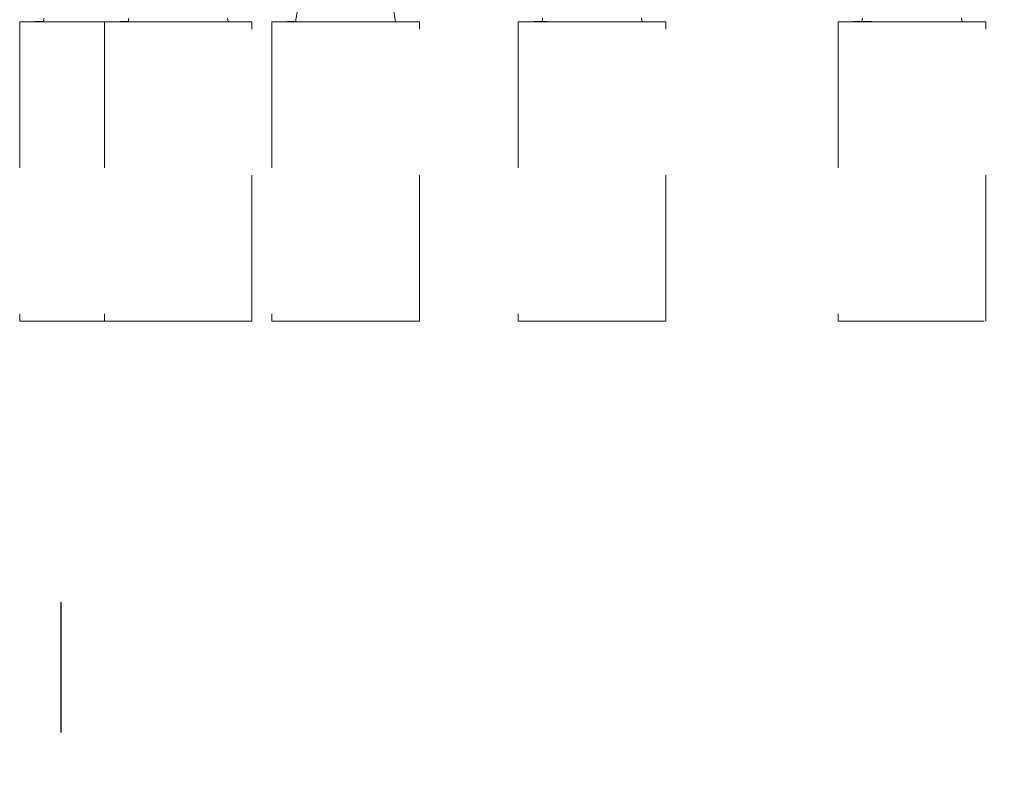
# Model space of a CAD drawing. Units: inches. Extents: x 11.84 to 17.74, y 6.78 to 14.5.
# Drawn here: x 11.97 to 12.64, y 12.3 to 12.82 of the extents above; entities that cross this region are included whole.
import ezdxf

# ---------------------------------------------------------------- set-up
doc = ezdxf.new("R2010")
doc.units = ezdxf.units.IN
doc.header["$MEASUREMENT"] = 0
doc.linetypes.add('ACAD_ISO02W100', pattern=[15, 12, -3])
doc.layers.add('S&C_cotas', color=251, linetype='Continuous')
doc.styles.add('ARIAL', font='arial.ttf')
doc.dimstyles.new('S&C_cotas', dxfattribs={"dimtxt": 0.02, "dimasz": 0.1, "dimexe": 0.018, "dimexo": 0.02, "dimgap": 0, "dimtad": 0, "dimdec": 0, "dimzin": 0, "dimdsep": 46, "dimtxsty": 'ARIAL', "dimblk": 'NONE', "dimcen": 0, "dimsd1": 1, "dimsd2": 1, "dimclrd": 256, "dimclre": 256, "dimclrt": 256, "dimazin": 0, "dimtfac": 1, "dimtdec": 0, "dimtofl": 0, "dimtmove": 0, "dimatfit": 3, "dimldrblk": 'NONE', "dimfxl": 1, "dimtolj": 1, "dimtzin": 0, "dimarcsym": 0})

# ---------------------------------------------------------------- blocks, each defined once
blk = doc.blocks.new('*D19')
at = {"layer": 'Defpoints', "color": 0}
for p in [(11.99581, 12.51761), (17.22579, 12.51761), (17.22579, 12.34635)]:
    blk.add_point(p, dxfattribs=at)
at = {"layer": 'S&C_cotas', "linetype": 'Continuous', "lineweight": -2}
for p, q in [((11.99581, 12.41761), (11.99581, 12.32835)), ((17.22579, 12.41761), (17.22579, 12.32835))]:
    blk.add_line(p, q, dxfattribs=at)
at = {"layer": 'S&C_cotas', "insert": (14.89087, 12.34635), "char_height": 0.02, "attachment_point": 5, "style": 'ARIAL'}
blk.add_mtext('\\A1;%%c520cm / 204.7"', dxfattribs=at)
blk = doc.blocks.new('_NONE')

msp = doc.modelspace()

# ---------------------------------------------------------------- linework, layer by layer
at = {"color": 7, "linetype": 'Continuous', "lineweight": 0}
for p, q in [((12.15849, 12.82754), (12.15631, 12.81521)), ((12.15848, 12.82754), (12.15631, 12.81521)), ((12.22477, 12.81496), (12.22255, 12.82754)), ((11.97831, 12.81524), (11.97831, 12.81496)), ((11.97831, 12.81521), (11.97831, 12.81496)), ((11.97833, 12.81521), (11.97833, 12.81496)), ((11.97834, 12.81521), (11.97834, 12.81496)), ((11.97842, 12.81524), (11.97842, 12.81496)), ((11.97843, 12.81521), (11.97843, 12.81496)), ((11.97943, 12.81521), (11.97943, 12.81496)), ((11.98016, 12.81524), (11.98016, 12.81521)), ((11.98052, 12.81521), (11.98052, 12.81496)), ((11.98057, 12.81521), (11.98052, 12.81521)), ((11.98057, 12.81521), (11.98057, 12.81496)), ((11.98143, 12.81521), (11.98143, 12.81524)), ((11.98154, 12.81496), (11.98154, 12.81524)), ((11.98164, 12.81521), (11.98164, 12.81496)), ((11.98171, 12.81521), (11.98164, 12.81521)), ((11.98166, 12.81524), (11.98166, 12.81521)), ((11.98171, 12.81521), (11.98171, 12.81496)), ((11.98183, 12.81521), (11.98171, 12.81521)), ((11.98183, 12.81521), (11.98183, 12.81496)), ((11.98197, 12.81521), (11.98183, 12.81521)), ((11.98197, 12.81521), (11.98197, 12.81496)), ((11.98232, 12.81521), (11.98197, 12.81521)), ((11.98232, 12.81521), (11.98232, 12.81496)), ((11.98243, 12.81521), (11.98232, 12.81521)), ((11.98235, 12.81524), (11.98235, 12.81521)), ((11.98243, 12.81521), (11.98243, 12.81496)), ((11.98289, 12.81521), (11.98266, 12.81521)), ((11.9831, 12.81521), (11.9831, 12.81496)), ((11.98313, 12.81524), (11.98313, 12.81521)), ((11.98316, 12.81496), (11.98316, 12.81524)), ((11.98342, 12.81521), (11.98323, 12.81521)), ((11.98342, 12.81521), (11.98342, 12.81496)), ((11.9836, 12.81521), (11.98342, 12.81521)), ((11.9836, 12.81521), (11.9836, 12.81496)), ((11.98425, 12.81746), (11.98381, 12.81496)), ((11.98425, 12.81746), (11.98385, 12.81521)), ((12.02183, 12.81496), (12.02548, 12.81496)), ((12.03621, 12.81521), (12.03621, 12.81496)), ((12.03624, 12.81521), (12.03621, 12.81521)), ((12.03624, 12.81521), (12.03624, 12.81496)), ((12.03628, 12.81521), (12.03624, 12.81521)), ((12.03628, 12.81521), (12.03628, 12.81496)), ((12.03632, 12.81521), (12.03628, 12.81521)), ((12.03632, 12.81521), (12.03632, 12.81496)), ((12.03645, 12.81521), (12.03632, 12.81521)), ((12.03645, 12.81521), (12.03645, 12.81496)), ((12.0365, 12.81521), (12.03645, 12.81521)), ((12.0365, 12.81521), (12.0365, 12.81496)), ((12.03676, 12.81521), (12.0365, 12.81521)), ((12.03672, 12.81524), (12.03672, 12.81521)), ((12.03676, 12.81521), (12.03676, 12.81496)), ((12.03684, 12.81521), (12.03676, 12.81521)), ((12.03684, 12.81521), (12.03684, 12.81496)), ((12.03713, 12.81521), (12.03684, 12.81521)), ((12.0373, 12.81524), (12.0373, 12.81496)), ((12.03736, 12.81521), (12.03736, 12.81496)), ((12.03761, 12.81524), (12.03761, 12.81521)), ((12.03849, 12.81521), (12.03849, 12.81496)), ((12.03863, 12.81524), (12.03863, 12.81521)), ((12.03904, 12.81496), (12.03904, 12.81524)), ((12.03933, 12.81521), (12.03933, 12.81496)), ((12.0395, 12.81521), (12.0395, 12.81496)), ((12.03962, 12.81521), (12.0395, 12.81521)), ((12.03962, 12.81521), (12.03962, 12.81496)), ((12.03977, 12.81521), (12.03977, 12.81524)), ((12.04042, 12.81496), (12.04042, 12.81524)), ((12.0407, 12.81521), (12.0407, 12.81496)), ((12.04077, 12.81496), (12.04077, 12.81524)), ((12.04167, 12.81521), (12.04167, 12.81496)), ((12.04217, 12.81746), (12.04173, 12.81496)), ((12.11023, 12.81496), (12.10979, 12.81746)), ((12.14001, 12.81496), (12.14002, 12.81496)), ((12.15077, 12.81521), (12.15077, 12.81496)), ((12.15094, 12.81521), (12.15094, 12.81496)), ((12.15098, 12.81521), (12.15094, 12.81521)), ((12.15098, 12.81521), (12.15098, 12.81496)), ((12.15109, 12.81521), (12.15098, 12.81521)), ((12.151, 12.81524), (12.151, 12.81521)), ((12.15109, 12.81521), (12.15109, 12.81496)), ((12.15148, 12.81521), (12.15109, 12.81521)), ((12.15148, 12.81521), (12.15148, 12.81496)), ((12.15161, 12.81521), (12.15148, 12.81521)), ((12.15157, 12.81524), (12.15157, 12.81521)), ((12.15161, 12.81521), (12.15161, 12.81496)), ((12.15172, 12.81521), (12.15161, 12.81521)), ((12.15172, 12.81521), (12.15172, 12.81496)), ((12.15206, 12.81521), (12.15172, 12.81521)), ((12.15206, 12.81521), (12.15206, 12.81496)), ((12.15219, 12.81521), (12.15206, 12.81521)), ((12.15219, 12.81521), (12.15219, 12.81496)), ((12.15268, 12.81521), (12.15219, 12.81521)), ((12.15268, 12.81521), (12.15268, 12.81496)), ((12.15285, 12.81521), (12.15268, 12.81521)), ((12.15285, 12.81521), (12.15285, 12.81496)), ((12.15347, 12.81521), (12.15285, 12.81521)), ((12.15308, 12.81524), (12.15308, 12.81521)), ((12.15363, 12.81524), (12.15363, 12.81496)), ((12.15377, 12.81521), (12.15377, 12.81496)), ((12.15416, 12.81521), (12.15416, 12.81524)), ((12.15471, 12.81521), (12.15471, 12.81524)), ((12.15502, 12.81521), (12.15502, 12.81496)), ((12.15545, 12.81496), (12.15545, 12.81524)), ((12.15551, 12.81521), (12.15551, 12.81496)), ((12.15592, 12.81521), (12.15592, 12.81496)), ((12.1561, 12.81521), (12.15592, 12.81521)), ((12.1561, 12.81521), (12.1561, 12.81496)), ((12.15623, 12.81521), (12.15623, 12.81524)), ((12.15676, 12.81496), (12.15676, 12.81524)), ((12.31931, 12.81521), (12.31931, 12.81496)), ((12.31973, 12.81524), (12.31973, 12.81496)), ((12.31975, 12.81521), (12.31975, 12.81496)), ((12.32046, 12.81521), (12.32046, 12.81496)), ((12.32048, 12.81521), (12.32048, 12.81496)), ((12.32061, 12.81521), (12.32048, 12.81521)), ((12.32061, 12.81521), (12.32061, 12.81496)), ((12.32092, 12.81521), (12.32061, 12.81521)), ((12.32092, 12.81521), (12.32092, 12.81496)), ((12.32167, 12.81521), (12.32092, 12.81521)), ((12.32167, 12.81521), (12.32167, 12.81496)), ((12.32187, 12.81521), (12.32167, 12.81521)), ((12.32187, 12.81521), (12.32187, 12.81496)), ((12.32204, 12.81521), (12.32187, 12.81521)), ((12.32204, 12.81521), (12.32204, 12.81496)), ((12.3226, 12.81521), (12.32204, 12.81521)), ((12.32253, 12.81521), (12.32253, 12.81524)), ((12.3226, 12.81521), (12.3226, 12.81496)), ((12.3228, 12.81521), (12.3226, 12.81521)), ((12.3228, 12.81521), (12.3228, 12.81496)), ((12.32352, 12.81521), (12.3228, 12.81521)), ((12.32283, 12.81521), (12.32283, 12.81524)), ((12.32352, 12.81521), (12.32352, 12.81496)), ((12.32375, 12.81521), (12.32352, 12.81521)), ((12.32375, 12.81521), (12.32375, 12.81496)), ((12.32468, 12.81521), (12.32375, 12.81521)), ((12.32406, 12.81524), (12.32406, 12.81521)), ((12.32483, 12.81524), (12.32483, 12.81496)), ((12.32531, 12.81746), (12.32491, 12.81521)), ((12.32532, 12.81746), (12.32492, 12.81521)), ((12.32506, 12.81521), (12.32506, 12.81496)), ((12.3264, 12.81521), (12.3264, 12.81496)), ((12.32674, 12.81496), (12.32674, 12.81524)), ((12.32718, 12.81521), (12.32718, 12.81496)), ((12.32742, 12.81521), (12.32718, 12.81521)), ((12.32742, 12.81521), (12.32742, 12.81496)), ((12.32794, 12.81496), (12.32794, 12.81524)), ((12.39338, 12.81496), (12.39294, 12.81746)), ((12.52752, 12.81496), (12.52753, 12.81496)), ((12.53823, 12.81521), (12.53823, 12.81496)), ((12.53825, 12.81521), (12.53825, 12.81496)), ((12.53825, 12.81521), (12.53825, 12.81496)), ((12.53838, 12.81524), (12.53838, 12.81496)), ((12.53838, 12.81521), (12.53838, 12.81496)), ((12.53843, 12.81521), (12.53838, 12.81521)), ((12.53876, 12.81524), (12.53876, 12.81496)), ((12.53879, 12.81521), (12.53878, 12.81521)), ((12.53879, 12.81521), (12.53879, 12.81496)), ((12.53986, 12.81524), (12.53986, 12.81496)), ((12.5399, 12.81521), (12.5399, 12.81496)), ((12.5407, 12.81521), (12.5407, 12.81496)), ((12.54119, 12.81521), (12.54119, 12.81496)), ((12.5414, 12.81521), (12.54119, 12.81521)), ((12.5414, 12.81521), (12.5414, 12.81496)), ((12.5419, 12.81521), (12.5414, 12.81521)), ((12.54151, 12.81521), (12.54151, 12.81524)), ((12.5419, 12.81521), (12.5419, 12.81496)), ((12.54299, 12.81521), (12.5419, 12.81521)), ((12.54192, 12.81521), (12.54192, 12.81524)), ((12.54221, 12.81524), (12.54221, 12.81521)), ((12.54234, 12.81521), (12.54234, 12.81524)), ((12.54281, 12.81521), (12.54281, 12.81524)), ((12.54296, 12.81521), (12.54296, 12.81524)), ((12.54299, 12.81521), (12.54299, 12.81496)), ((12.54325, 12.81521), (12.54299, 12.81521)), ((12.54325, 12.81521), (12.54325, 12.81496)), ((12.54349, 12.81521), (12.54325, 12.81521)), ((12.54349, 12.81521), (12.54349, 12.81496)), ((12.54425, 12.81521), (12.54349, 12.81521)), ((12.54421, 12.81746), (12.54381, 12.81521)), ((12.54422, 12.81746), (12.54383, 12.81521)), ((12.54425, 12.81521), (12.54425, 12.81496)), ((12.54452, 12.81521), (12.54425, 12.81521)), ((12.54452, 12.81521), (12.54452, 12.81496)), ((12.54545, 12.81521), (12.54452, 12.81521)), ((12.54545, 12.81521), (12.54545, 12.81496)), ((12.54575, 12.81521), (12.54545, 12.81521)), ((12.54575, 12.81521), (12.54575, 12.81496)), ((12.54689, 12.81521), (12.54575, 12.81521)), ((12.54706, 12.81524), (12.54706, 12.81496)), ((12.54741, 12.81521), (12.54741, 12.81496)), ((12.54882, 12.81521), (12.54882, 12.81496)), ((12.54907, 12.81496), (12.54907, 12.81524)), ((12.54946, 12.81521), (12.54921, 12.81521)), ((12.54944, 12.81521), (12.54944, 12.81496)), ((12.54974, 12.81521), (12.54944, 12.81521)), ((12.54974, 12.81521), (12.54974, 12.81496)), ((12.55015, 12.81496), (12.55015, 12.81524)), ((12.61228, 12.81496), (12.61184, 12.81746))]:
    msp.add_line(p, q, dxfattribs=at)
at = {"color": 7, "linetype": 'ACAD_ISO02W100', "lineweight": 0, "ltscale": 0.001}
for p, q in [((11.96756, 12.81496), (11.96756, 12.60996)), ((11.96756, 12.81496), (11.96756, 12.60996)), ((11.96756, 12.81496), (11.96756, 12.81496)), ((11.96756, 12.81496), (12.02183, 12.81496)), ((12.02548, 12.81496), (12.02548, 12.60996)), ((12.02548, 12.81496), (12.08721, 12.81496)), ((12.08721, 12.81496), (12.12648, 12.81496)), ((12.12648, 12.60996), (12.12648, 12.81496)), ((12.14001, 12.81496), (12.14001, 12.60996)), ((12.14002, 12.81496), (12.14002, 12.60996)), ((12.14002, 12.81496), (12.20897, 12.81496)), ((12.20897, 12.81496), (12.24102, 12.81496)), ((12.24102, 12.60996), (12.24102, 12.81496)), ((12.30862, 12.81496), (12.30862, 12.60996)), ((12.30862, 12.81496), (12.30863, 12.81496)), ((12.30863, 12.81496), (12.30863, 12.60996)), ((12.38438, 12.81496), (12.30863, 12.81496)), ((12.38438, 12.81496), (12.40963, 12.81496)), ((12.40963, 12.60996), (12.40963, 12.81496)), ((12.52752, 12.81496), (12.52752, 12.60996)), ((12.52753, 12.81496), (12.52753, 12.60996)), ((12.52753, 12.81496), (12.60952, 12.81496)), ((12.60952, 12.81496), (12.62853, 12.81496)), ((12.62853, 12.60996), (12.62853, 12.81496)), ((11.96756, 12.60996), (11.96756, 12.60996)), ((11.96756, 12.60996), (12.02183, 12.60996)), ((12.02183, 12.60996), (12.02548, 12.60996)), ((12.02548, 12.60996), (12.08721, 12.60996)), ((12.08721, 12.60996), (12.12648, 12.60996)), ((12.14001, 12.60996), (12.14002, 12.60996)), ((12.14002, 12.60996), (12.20897, 12.60996)), ((12.20897, 12.60996), (12.24102, 12.60996)), ((12.30862, 12.60996), (12.30863, 12.60996)), ((12.38438, 12.60996), (12.30863, 12.60996)), ((12.38438, 12.60996), (12.40963, 12.60996)), ((12.52752, 12.60996), (12.52753, 12.60996)), ((12.52753, 12.60996), (12.62853, 12.60996))]:
    msp.add_line(p, q, dxfattribs=at)
at = {"color": 7, "linetype": 'Continuous', "lineweight": 0}
for points, knots in [([(11.97943, 12.81521), (11.97933, 12.81521), (11.97912, 12.81521), (11.97884, 12.81521), (11.97855, 12.81521), (11.97848, 12.81521), (11.97843, 12.81521)], [0, 0, 0, 0, 0.187304, 0.374016, 0.561268, 1, 1, 1, 1]), ([(11.98044, 12.81521), (11.98043, 12.81521), (11.98038, 12.81521), (11.98025, 12.81521), (11.98019, 12.81521), (11.98013, 12.81521), (11.98005, 12.81521), (11.97975, 12.81521), (11.97954, 12.81521), (11.97943, 12.81521)], [0, 0, 0, 0, 0.005664, 0.07164, 0.204009, 0.470692, 0.735769, 0.867865, 1, 1, 1, 1]), ([(11.98152, 12.81521), (11.98152, 12.81521), (11.98153, 12.81521), (11.98135, 12.81521), (11.98098, 12.81521), (11.98071, 12.81521), (11.98057, 12.81521)], [0, 0, 0, 0, 0.197425, 0.509344, 0.754004, 1, 1, 1, 1]), ([(11.9831, 12.81521), (11.98305, 12.81521), (11.98296, 12.81521), (11.98273, 12.81521), (11.98262, 12.81521)], [0, 0, 0, 0, 0.508447, 1, 1, 1, 1]), ([(12.03849, 12.81521), (12.03839, 12.81521), (12.03819, 12.81521), (12.0379, 12.81521), (12.03756, 12.81521), (12.03744, 12.81521), (12.03736, 12.81521)], [0, 0, 0, 0, 0.1872363, 0.3741068, 0.5613663, 1, 1, 1, 1]), ([(12.03903, 12.81521), (12.03903, 12.81521), (12.03903, 12.81521), (12.0388, 12.81521), (12.0386, 12.81521), (12.03849, 12.81521)], [0, 0, 0, 0, 0.4491, 0.724532, 1, 1, 1, 1]), ([(12.03933, 12.81521), (12.03927, 12.81521), (12.03917, 12.81521), (12.03903, 12.81521), (12.03903, 12.81521), (12.03903, 12.81521), (12.03903, 12.81521)], [0, 0, 0, 0, 0.205846, 0.41086, 0.821916, 1, 1, 1, 1]), ([(12.0395, 12.81521), (12.03948, 12.81521), (12.03942, 12.81521), (12.03937, 12.81521), (12.03933, 12.81521)], [0, 0, 0, 0, 0.265203, 1, 1, 1, 1]), ([(12.04041, 12.81521), (12.04042, 12.81521), (12.04044, 12.81521), (12.04034, 12.81521), (12.04002, 12.81521), (12.03975, 12.81521), (12.03962, 12.81521)], [0, 0, 0, 0, 0.05987, 0.42524, 0.711751, 1, 1, 1, 1]), ([(12.04167, 12.81521), (12.04159, 12.81521), (12.04147, 12.81521), (12.04119, 12.81521), (12.04112, 12.81521)], [0, 0, 0, 0, 0.745287, 1, 1, 1, 1]), ([(12.15086, 12.81521), (12.15083, 12.81521), (12.15077, 12.81521), (12.15077, 12.81521), (12.15077, 12.81521)], [0, 0, 0, 0, 0.442165, 1, 1, 1, 1]), ([(12.15502, 12.81521), (12.15492, 12.81521), (12.15473, 12.81521), (12.15442, 12.81521), (12.15405, 12.81521), (12.15388, 12.81521), (12.15377, 12.81521)], [0, 0, 0, 0, 0.187196, 0.373944, 0.561348, 1, 1, 1, 1]), ([(12.15542, 12.81521), (12.15543, 12.81521), (12.15545, 12.81521), (12.1553, 12.81521), (12.15511, 12.81521), (12.15502, 12.81521)], [0, 0, 0, 0, 0.267726, 0.633812, 1, 1, 1, 1]), ([(12.15586, 12.81521), (12.15582, 12.81521), (12.15575, 12.81521), (12.15563, 12.81521), (12.15555, 12.81521), (12.15551, 12.81521)], [0, 0, 0, 0, 0.289265, 0.644227, 1, 1, 1, 1]), ([(12.15674, 12.81521), (12.15674, 12.81521), (12.15674, 12.81521), (12.15647, 12.81521), (12.15622, 12.81521), (12.1561, 12.81521)], [0, 0, 0, 0, 0.324482, 0.661256, 1, 1, 1, 1]), ([(12.31942, 12.81521), (12.31941, 12.81521), (12.31931, 12.81521), (12.31931, 12.81521), (12.31931, 12.81521)], [0, 0, 0, 0, 0.053564, 1, 1, 1, 1]), ([(12.32046, 12.81521), (12.32036, 12.81521), (12.32016, 12.81521), (12.31992, 12.81521), (12.31979, 12.81521), (12.31976, 12.81521), (12.31975, 12.81521)], [0, 0, 0, 0, 0.279081, 0.558639, 0.779164, 1, 1, 1, 1]), ([(12.3264, 12.81521), (12.32631, 12.81521), (12.32613, 12.81521), (12.32582, 12.81521), (12.32541, 12.81521), (12.32521, 12.81521), (12.32506, 12.81521)], [0, 0, 0, 0, 0.187307, 0.374028, 0.561352, 1, 1, 1, 1]), ([(12.32672, 12.81521), (12.32673, 12.81521), (12.32675, 12.81521), (12.32666, 12.81521), (12.32649, 12.81521), (12.3264, 12.81521)], [0, 0, 0, 0, 0.0744464, 0.5372301, 1, 1, 1, 1]), ([(12.32713, 12.81521), (12.3271, 12.81521), (12.32704, 12.81521), (12.32695, 12.81521), (12.32691, 12.81521)], [0, 0, 0, 0, 0.582962, 1, 1, 1, 1]), ([(12.32792, 12.81521), (12.32792, 12.81521), (12.32795, 12.81521), (12.32776, 12.81521), (12.32753, 12.81521), (12.32742, 12.81521)], [0, 0, 0, 0, 0.204515, 0.601144, 1, 1, 1, 1]), ([(12.53964, 12.81521), (12.53952, 12.81521), (12.53924, 12.81521), (12.53892, 12.81521), (12.53883, 12.81521), (12.53879, 12.81521)], [0, 0, 0, 0, 0.253195, 0.625974, 1, 1, 1, 1]), ([(12.5407, 12.81521), (12.54061, 12.81521), (12.54041, 12.81521), (12.54015, 12.81521), (12.53998, 12.81521), (12.53993, 12.81521), (12.5399, 12.81521)], [0, 0, 0, 0, 0.278984, 0.558515, 0.779036, 1, 1, 1, 1]), ([(12.54119, 12.81521), (12.54116, 12.81521), (12.5411, 12.81521), (12.541, 12.81521), (12.54087, 12.81521), (12.54076, 12.81521), (12.5407, 12.81521)], [0, 0, 0, 0, 0.252786, 0.502431, 0.750473, 1, 1, 1, 1]), ([(12.54882, 12.81521), (12.54874, 12.81521), (12.54857, 12.81521), (12.54826, 12.81521), (12.54783, 12.81521), (12.54759, 12.81521), (12.54741, 12.81521)], [0, 0, 0, 0, 0.187284, 0.373977, 0.561315, 1, 1, 1, 1]), ([(12.55014, 12.81521), (12.55014, 12.81521), (12.55018, 12.81521), (12.55004, 12.81521), (12.54984, 12.81521), (12.54974, 12.81521)], [0, 0, 0, 0, 0.059222, 0.528368, 1, 1, 1, 1])]:
    msp.add_open_spline(points, degree=3, knots=knots, dxfattribs=at)

# ---------------------------------------------------------------- dimensions: what is measured, and where the dimension line sits
at = {"layer": 'S&C_cotas', "linetype": 'Continuous'}
dim = msp.add_linear_dim(base=(17.22579, 12.34635), p1=(11.99581, 12.51761), p2=(17.22579, 12.51761), text='%%c520cm / 204.7"', dimstyle='S&C_cotas', override={"dimexo": 0.1, "dimlfac": 100}, dxfattribs=at)
dim.commit()
dim.dimension.update_dxf_attribs({"geometry": '*D19', "text_midpoint": (14.89087, 12.34635), "dimtype": 160})

doc.saveas('drawing.dxf')
